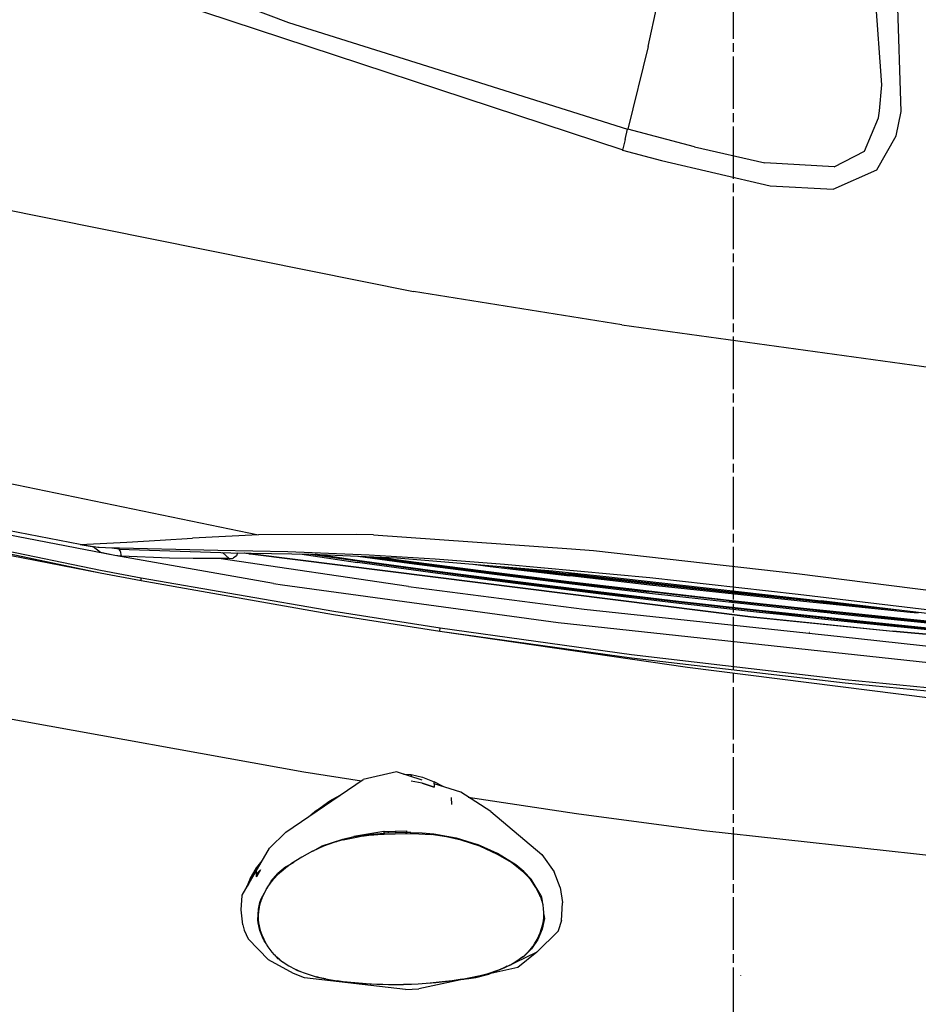
# Model space of a CAD drawing. Units: millimetres. Extents: x 977 to 10232, y -1613 to 1751.
# Drawn here: x 1673 to 2084, y -1148 to -698 of the extents above; entities that cross this region are included whole.
import ezdxf

# ---------------------------------------------------------------- set-up
doc = ezdxf.new("R2010")
doc.units = ezdxf.units.MM
doc.layers.add('TFR-TRI', color=7, linetype='CONTINUOUS', true_color=0xffffff)

msp = doc.modelspace()

# ---------------------------------------------------------------- linework, layer by layer
at = {"layer": 'TFR-TRI', "color": 18, "linetype": 'CONTINUOUS'}
for p, q in [((2067.739502, -727.571045), (2063.915039, -674.722168)), ((2067.739502, -727.571045), (2063.915039, -674.722168)), ((1749.775391, -681.398926), (1796.449707, -699.114746)), ((1749.775391, -681.398926), (1796.449707, -699.114746)), ((2000, -706.5896), (2000, -682.540771)), ((2076.639404, -739.794434), (2074.814941, -682.230713)), ((2076.639404, -739.794434), (2074.814941, -682.230713)), ((1949.067627, -757.447998), (1746.131348, -690.54834)), ((1949.067627, -757.447998), (1746.131348, -690.54834)), ((1960.869873, -710.059814), (1965.033447, -691.19873)), ((1960.869873, -710.059814), (1965.033447, -691.19873)), ((1796.449707, -699.114746), (1878.451172, -724.915527)), ((1796.449707, -699.114746), (1878.451172, -724.915527)), ((1960.869873, -710.059814), (1951.579834, -747.919922)), ((1960.869873, -710.059814), (1951.579834, -747.919922)), ((2000, -712.601807), (2000, -708.59375)), ((2000, -738.654785), (2000, -714.605957)), ((1878.451416, -724.915527), (1951.474854, -747.891602)), ((1878.451416, -724.915527), (1951.474854, -747.891602)), ((2066.778809, -739.533691), (2067.739502, -727.571045)), ((2066.778809, -739.533691), (2067.739502, -727.571045)), ((2000, -744.666992), (2000, -740.658936)), ((2059.874023, -758.00415), (2066.226074, -742.810303)), ((2059.874023, -758.00415), (2066.226074, -742.810303)), ((2066.226074, -742.810303), (2066.778809, -739.533691)), ((2066.226074, -742.810303), (2066.778809, -739.533691)), ((2074.374023, -750.951904), (2076.639404, -739.794434)), ((2074.374023, -750.951904), (2076.639404, -739.794434)), ((2000, -770.720215), (2000, -746.671143)), ((1950.334473, -752.675537), (1951.474854, -747.891602)), ((1950.334473, -752.675537), (1951.474854, -747.891602)), ((1951.474854, -747.891602), (1951.527344, -747.905762)), ((1951.474854, -747.891602), (1951.527344, -747.905762)), ((1951.527344, -747.905762), (1951.579834, -747.919922)), ((1951.527344, -747.905762), (1951.579834, -747.919922)), ((1951.579834, -747.919922), (1951.618408, -747.930176)), ((1951.579834, -747.919922), (1951.618408, -747.930176)), ((1951.618408, -747.930176), (1951.65625, -747.940674)), ((1951.618408, -747.930176), (1951.65625, -747.940674)), ((1982.108398, -756.00415), (1951.65625, -747.940674)), ((1982.108398, -756.00415), (1951.65625, -747.940674)), ((2065.562256, -766.495117), (2074.374023, -750.951904)), ((2065.562256, -766.495117), (2074.374023, -750.951904)), ((1950.334473, -752.675537), (1949.188965, -757.480957)), ((1950.334473, -752.675537), (1949.188965, -757.480957)), ((1982.108398, -756.00415), (2014.326172, -763.293701)), ((1982.108398, -756.00415), (2014.326172, -763.293701)), ((1949.067627, -757.447998), (1949.128174, -757.4646)), ((1949.067627, -757.447998), (1949.128174, -757.4646)), ((1949.128174, -757.4646), (1949.188965, -757.480957)), ((1949.128174, -757.4646), (1949.188965, -757.480957)), ((1949.188965, -757.480957), (1967.010498, -762.27417)), ((1949.188965, -757.480957), (1967.010498, -762.27417)), ((2045.997314, -765.191895), (2059.874023, -758.00415)), ((2045.997314, -765.191895), (2059.874023, -758.00415)), ((1967.010498, -762.27417), (2016.77002, -773.785889)), ((1967.010498, -762.27417), (2016.77002, -773.785889)), ((2045.997314, -765.191895), (2014.326172, -763.293701)), ((2045.997314, -765.191895), (2014.326172, -763.293701)), ((2045.529541, -775.313965), (2065.562256, -766.495117)), ((2045.529541, -775.313965), (2065.562256, -766.495117)), ((1598.486084, -770.865234), (1853.595215, -822.20874)), ((1598.486084, -770.865234), (1853.595215, -822.20874)), ((2000, -776.732422), (2000, -772.724121)), ((2016.77002, -773.785889), (2045.529541, -775.313965)), ((2016.77002, -773.785889), (2045.529541, -775.313965)), ((2000, -802.785156), (2000, -778.736328)), ((2000, -808.797607), (2000, -804.789307)), ((2000, -834.850586), (2000, -810.801758)), ((1948.895264, -837.444336), (1853.595215, -822.20874)), ((1948.895264, -837.444336), (1853.595215, -822.20874)), ((1948.895264, -837.444336), (2099.513428, -858.297119)), ((1948.895264, -837.444336), (2099.513428, -858.297119)), ((2000, -840.862793), (2000, -836.854736)), ((2000, -866.915771), (2000, -842.866943)), ((2000, -872.927979), (2000, -868.919678)), ((1495.4646, -874.21167), (1782.705322, -933.501465)), ((1495.4646, -874.21167), (1782.705322, -933.501465)), ((2000, -898.980957), (2000, -874.932129)), ((2000, -904.993164), (2000, -900.985107)), ((2000, -931.046143), (2000, -906.997314)), ((1701.155518, -937.942627), (1589.288574, -916.237793)), ((1611.955078, -931.725586), (1710.33252, -950.891846)), ((1614.032227, -930.820557), (1710.33252, -950.891846)), ((1614.032227, -930.820557), (1710.33252, -950.891846)), ((1614.083984, -929.771729), (1710.394531, -949.64917)), ((1614.083984, -929.771729), (1710.394531, -949.64917)), ((1717.047607, -943.070312), (1653.127686, -930.607666)), ((1701.155518, -937.942627), (1722.398682, -936.838135)), ((1701.155518, -937.942627), (1722.398682, -936.838135)), ((1722.454834, -936.835205), (1737.775391, -936.039062)), ((1722.454834, -936.835205), (1737.775391, -936.039062)), ((1737.775391, -936.039062), (1752.481201, -935.040283)), ((1737.775391, -936.039062), (1752.481201, -935.040283)), ((1782.705322, -933.501465), (1752.481201, -935.040283)), ((1782.705322, -933.501465), (1752.481201, -935.040283)), ((1827.39624, -933.361816), (1782.705322, -933.501465)), ((1827.39624, -933.361816), (1782.705322, -933.501465)), ((1835.249268, -933.578857), (1827.39624, -933.361816)), ((1835.249268, -933.578857), (1827.39624, -933.361816)), ((1835.249268, -933.578857), (1925.790527, -939.952148)), ((1835.249268, -933.578857), (1925.790527, -939.952148)), ((2000, -937.05835), (2000, -933.050293)), ((1701.155518, -937.942627), (1707.457031, -939.056885)), ((1707.003174, -939.041016), (1703.758545, -938.402832)), ((1707.003174, -939.041016), (1707.062256, -938.987305)), ((1707.003174, -939.041016), (1707.062256, -938.987305)), ((1710.445557, -941.570312), (1707.003174, -939.041016)), ((1710.445557, -941.570312), (1707.003174, -939.041016)), ((1709.283203, -939.355225), (1707.457031, -939.056885)), ((1709.813965, -939.405029), (1709.283203, -939.355225)), ((1712.708008, -939.547363), (1709.813965, -939.405029)), ((1717.047607, -943.070312), (1710.445557, -941.570312)), ((1717.047607, -943.070312), (1710.445557, -941.570312)), ((1764.070068, -940.679688), (1712.708008, -939.547363)), ((1718.896973, -940.141602), (1715.647217, -939.612305)), ((1718.994873, -940.125244), (1715.653809, -939.612305)), ((1718.896973, -940.141602), (1770.117676, -941.748779)), ((1719.464111, -940.805176), (1718.994873, -940.125244)), ((1719.464111, -940.805176), (1718.994873, -940.125244)), ((1719.464111, -940.805176), (1719.83667, -943.291748)), ((1719.464111, -940.805176), (1719.83667, -943.291748)), ((1796.119141, -941.381348), (1764.070068, -940.679688)), ((1833.278564, -942.875732), (1796.119141, -941.381348)), ((1925.790527, -939.952148), (1935.87207, -940.661865)), ((1925.790527, -939.952148), (1935.87207, -940.661865)), ((1935.87207, -940.661865), (2028.985596, -951.202393)), ((1935.87207, -940.661865), (2028.985596, -951.202393)), ((2000, -963.111328), (2000, -939.0625)), ((1789.483887, -955.778076), (1717.047607, -943.070312)), ((1719.83667, -943.291748), (1717.047607, -943.070312)), ((1719.83667, -943.291748), (1717.047607, -943.070312)), ((1742.053955, -944.2771), (1719.83667, -943.291748)), ((1742.053955, -944.2771), (1719.83667, -943.291748)), ((1752.817627, -944.38916), (1742.053955, -944.2771)), ((1752.817627, -944.38916), (1742.053955, -944.2771)), ((1764.5, -944.393555), (1752.817627, -944.38916)), ((1764.5, -944.393555), (1752.817627, -944.38916)), ((1766.876709, -944.381836), (1764.5, -944.393555)), ((1766.876709, -944.381836), (1764.5, -944.393555)), ((1851.322021, -957.193848), (1764.5, -944.393555)), ((1851.322021, -957.193848), (1764.5, -944.393555)), ((1766.29248, -941.662354), (1766.263672, -941.627686)), ((1766.29248, -941.662354), (1766.263672, -941.627686)), ((1766.29248, -941.662354), (1769.263916, -944.366211)), ((1766.29248, -941.662354), (1769.263916, -944.366211)), ((1769.263916, -944.366211), (1766.876709, -944.381836)), ((1769.263916, -944.366211), (1766.876709, -944.381836)), ((1769.263916, -944.366211), (1771.151611, -944.201416)), ((1769.263916, -944.366211), (1771.151611, -944.201416)), ((1770.117676, -941.748779), (1807.303467, -942.399902)), ((1772.616943, -943.090576), (1771.151611, -944.201416)), ((1772.616943, -943.090576), (1771.151611, -944.201416)), ((1773.138672, -941.801514), (1772.616943, -943.090576)), ((1773.138672, -941.801514), (1772.616943, -943.090576)), ((1776.212646, -941.92041), (1775.944092, -941.850586)), ((1776.328369, -941.906738), (1776.123047, -941.85376)), ((1776.328369, -941.906738), (1776.123047, -941.85376)), ((1776.831787, -942.053711), (1776.212646, -941.92041)), ((1776.901367, -942.021973), (1776.328369, -941.906738)), ((1776.901367, -942.021973), (1776.328369, -941.906738)), ((1777.536621, -942.147949), (1776.831787, -942.053711)), ((1777.557617, -942.096436), (1776.901367, -942.021973)), ((1777.557617, -942.096436), (1776.901367, -942.021973)), ((1778.284912, -942.205078), (1777.536621, -942.147949)), ((1778.28125, -942.136719), (1777.557617, -942.096436)), ((1778.28125, -942.136719), (1777.557617, -942.096436)), ((1778.287109, -942.136963), (1778.28125, -942.136719)), ((1778.284912, -942.205078), (1778.28125, -942.136719)), ((1778.284912, -942.205078), (1778.28125, -942.136719)), ((1778.287109, -942.136963), (1778.28125, -942.136719)), ((1778.29248, -942.205566), (1778.284912, -942.205078)), ((1778.287109, -942.136963), (1778.891846, -942.188965)), ((1778.290039, -942.201416), (1778.287109, -942.136963)), ((1778.290039, -942.201416), (1778.287109, -942.136963)), ((1778.287109, -942.136963), (1778.891846, -942.188965)), ((1778.29248, -942.205566), (1778.290039, -942.201416)), ((1778.29248, -942.205566), (1778.290039, -942.201416)), ((1778.29248, -942.205566), (1778.888184, -942.262695)), ((1778.888184, -942.262695), (1778.891846, -942.188965)), ((1778.888184, -942.262695), (1778.891846, -942.188965)), ((2007.762939, -971.094482), (1778.888184, -942.262695)), ((1778.891846, -942.188965), (1779.480469, -941.912598)), ((1778.891846, -942.188965), (1779.480469, -941.912598)), ((1778.891846, -942.188965), (2007.763184, -971.021973)), ((1778.891846, -942.188965), (2007.763184, -971.021973)), ((1801.627686, -942.300537), (1828.017578, -946.150635)), ((1827.803467, -945.627686), (1805.408447, -942.366699)), ((1827.803467, -945.627686), (1805.408447, -942.366699)), ((1807.303467, -942.399902), (1845.976807, -944.096436)), ((1827.823975, -945.243896), (1808.690186, -942.460693)), ((1827.823975, -945.243896), (1808.690186, -942.460693)), ((1864.495605, -950.692139), (1827.803467, -945.627686)), ((1864.495605, -950.692139), (1827.803467, -945.627686)), ((1864.514404, -950.30835), (1827.823975, -945.243896)), ((1864.514404, -950.30835), (1827.823975, -945.243896)), ((1828.128662, -943.313232), (1851.671387, -946.539551)), ((1863.452148, -944.662842), (1833.278564, -942.875732)), ((1833.530273, -943.550293), (1851.368164, -945.994629)), ((1833.530273, -943.550293), (1851.368164, -945.994629)), ((1837.689697, -943.73291), (1851.371826, -945.607666)), ((1837.689697, -943.73291), (1851.371826, -945.607666)), ((1845.976807, -944.096436), (1917.364746, -950.070068)), ((1851.368164, -945.994629), (1887.947754, -950.756104)), ((1851.368164, -945.994629), (1887.947754, -950.756104)), ((1851.371826, -945.607666), (1887.951172, -950.369141)), ((1851.371826, -945.607666), (1887.951172, -950.369141)), ((1895.229248, -947.049316), (1863.452148, -944.662842)), ((1710.394531, -949.64917), (1729.041748, -953.175293)), ((1710.394531, -949.64917), (1729.041748, -953.175293)), ((1864.709473, -951.215332), (1828.017578, -946.150635)), ((1851.671387, -946.539551), (1888.25, -951.301758)), ((1901.251709, -955.108887), (1864.514404, -950.30835)), ((1901.251709, -955.108887), (1864.514404, -950.30835)), ((1880.948486, -947.022705), (1888.656738, -947.989258)), ((1887.951172, -950.369141), (1924.587891, -954.909668)), ((1887.951172, -950.369141), (1924.587891, -954.909668)), ((1888.656738, -947.989258), (1925.121094, -952.346436)), ((1894.241455, -948.13501), (1924.712646, -951.775879)), ((1894.241455, -948.13501), (1924.712646, -951.775879)), ((1961.664307, -953.285889), (1895.229248, -947.049316)), ((1905.090332, -949.042725), (1924.701172, -951.385986)), ((1905.090332, -949.042725), (1924.701172, -951.385986)), ((1917.364746, -950.070068), (1940.214844, -952.512695)), ((1710.33252, -950.891846), (1728.978516, -954.450928)), ((1728.978516, -954.450928), (1729.041748, -953.175293)), ((1728.978516, -954.450928), (1729.041748, -953.175293)), ((1728.978516, -954.450928), (1817.064453, -969.925781)), ((1728.978516, -954.450928), (1817.064453, -969.925781)), ((1729.041748, -953.175293), (1817.130859, -968.516113)), ((1729.041748, -953.175293), (1817.130859, -968.516113)), ((1901.234131, -955.49292), (1864.495605, -950.692139)), ((1901.234131, -955.49292), (1864.495605, -950.692139)), ((1901.44751, -956.016357), (1864.709473, -951.215332)), ((1887.947754, -950.756104), (1924.584473, -955.296387)), ((1887.947754, -950.756104), (1924.584473, -955.296387)), ((1888.25, -951.301758), (1924.885986, -955.842529)), ((1938.030518, -959.666504), (1901.251709, -955.108887)), ((1938.030518, -959.666504), (1901.251709, -955.108887)), ((1924.587891, -954.909668), (1961.276855, -959.248047)), ((1924.587891, -954.909668), (1961.276855, -959.248047)), ((1961.231689, -955.558105), (1924.701172, -951.385986)), ((1961.231689, -955.558105), (1924.701172, -951.385986)), ((1961.242188, -955.947754), (1924.712646, -951.775879)), ((1961.242188, -955.947754), (1924.712646, -951.775879)), ((1961.649658, -956.518799), (1925.121094, -952.346436)), ((1940.214844, -952.512695), (2040.071045, -963.814453)), ((2029.554688, -960.790283), (1961.664307, -953.285889)), ((2028.985596, -951.202393), (2093.861816, -959.419678)), ((2028.985596, -951.202393), (2093.861816, -959.419678)), ((1789.483887, -955.778076), (1793.713135, -956.425293)), ((1789.483887, -955.778076), (1793.713135, -956.425293)), ((1793.713135, -956.425293), (1919.722168, -973.733398)), ((1793.713135, -956.425293), (1919.722168, -973.733398)), ((1851.322021, -957.193848), (1931.693604, -967.537109)), ((1851.322021, -957.193848), (1931.693604, -967.537109)), ((1938.01416, -960.050781), (1901.234131, -955.49292)), ((1938.01416, -960.050781), (1901.234131, -955.49292)), ((1938.227295, -960.574219), (1901.44751, -956.016357)), ((1924.584473, -955.296387), (1961.272949, -959.63501)), ((1924.584473, -955.296387), (1961.272949, -959.63501)), ((1924.885986, -955.842529), (1961.573975, -960.181396)), ((1997.824463, -959.56665), (1961.231689, -955.558105)), ((1997.824463, -959.56665), (1961.231689, -955.558105)), ((1997.833496, -959.956055), (1961.242188, -955.947754)), ((1997.833496, -959.956055), (1961.242188, -955.947754)), ((1961.276855, -959.248047), (1998.0271, -963.404785)), ((1961.276855, -959.248047), (1998.0271, -963.404785)), ((2034.892822, -964.393555), (1961.649658, -956.518799)), ((2034.479736, -963.433105), (1997.824463, -959.56665)), ((2034.479736, -963.433105), (1997.824463, -959.56665)), ((1974.831543, -964.38623), (1938.01416, -960.050781)), ((1974.831543, -964.38623), (1938.01416, -960.050781)), ((1974.846924, -964.001709), (1938.030518, -959.666504)), ((1974.846924, -964.001709), (1938.030518, -959.666504)), ((1975.044189, -964.909912), (1938.227295, -960.574219)), ((1998.022949, -963.791748), (1961.272949, -959.63501)), ((1998.022949, -963.791748), (1961.272949, -959.63501)), ((1961.573975, -960.181396), (2035.11792, -968.330566)), ((2011.698242, -968.135742), (1974.846924, -964.001709)), ((2011.698242, -968.135742), (1974.846924, -964.001709)), ((2034.487061, -963.822266), (1997.833496, -959.956055)), ((2034.487061, -963.822266), (1997.833496, -959.956055)), ((1998.022949, -963.791748), (2034.818359, -967.784424)), ((1998.022949, -963.791748), (2034.818359, -967.784424)), ((1998.0271, -963.404785), (2034.823486, -967.397461)), ((1998.0271, -963.404785), (2034.823486, -967.397461)), ((2184.003418, -979.229248), (2029.554688, -960.790283)), ((2043.651611, -964.379883), (2034.479736, -963.433105)), ((2043.651611, -964.379883), (2034.479736, -963.433105)), ((2043.658203, -964.769287), (2034.487061, -963.822266)), ((2043.658203, -964.769287), (2034.487061, -963.822266)), ((2106.578857, -971.656006), (2040.071045, -963.814453)), ((1817.130859, -968.516113), (1865.743408, -976.09668)), ((1817.130859, -968.516113), (1865.743408, -976.09668)), ((1931.693604, -967.537109), (2048.793213, -980.107666)), ((1931.693604, -967.537109), (2048.793213, -980.107666)), ((2011.68335, -968.52002), (1974.831543, -964.38623)), ((2011.68335, -968.52002), (1974.831543, -964.38623)), ((2011.89624, -969.043701), (1975.044189, -964.909912)), ((2000, -969.123535), (2000, -965.115479)), ((2020.900391, -969.524414), (2011.68335, -968.52002)), ((2020.900391, -969.524414), (2011.68335, -968.52002)), ((2020.915283, -969.139893), (2011.698242, -968.135742)), ((2020.915283, -969.139893), (2011.698242, -968.135742)), ((2034.818359, -967.784424), (2043.739502, -968.729004)), ((2034.818359, -967.784424), (2043.739502, -968.729004)), ((2034.823486, -967.397461), (2044.024414, -968.371582)), ((2034.823486, -967.397461), (2044.024414, -968.371582)), ((2044.063721, -965.340332), (2034.892822, -964.393555)), ((2035.11792, -968.330566), (2044.318604, -969.304688)), ((2052.230957, -965.248047), (2043.651611, -964.379883)), ((2052.230957, -965.248047), (2043.651611, -964.379883)), ((2075.495361, -967.990967), (2043.658203, -964.769287)), ((2075.495361, -967.990967), (2043.658203, -964.769287)), ((2044.024414, -968.371582), (2080.853027, -972.182373)), ((2044.024414, -968.371582), (2080.853027, -972.182373)), ((2080.782959, -969.056396), (2044.063721, -965.340332)), ((1817.064453, -969.925781), (1865.678711, -977.568115)), ((1817.064453, -969.925781), (1865.678711, -977.568115)), ((2000, -995.176514), (2000, -971.127686)), ((2072.891602, -977.769287), (2007.762939, -971.094482)), ((2007.763184, -971.021973), (2072.891357, -977.696777)), ((2007.763184, -971.021973), (2072.891357, -977.696777)), ((2021.113037, -970.048096), (2011.89624, -969.043701)), ((2038.658447, -971.40625), (2020.900391, -969.524414)), ((2038.658447, -971.40625), (2020.900391, -969.524414)), ((2057.801025, -973.048828), (2020.915283, -969.139893)), ((2057.801025, -973.048828), (2020.915283, -969.139893)), ((2041.700195, -972.229736), (2021.113037, -970.048096)), ((2057.786621, -973.43335), (2038.658691, -971.40625)), ((2057.786621, -973.43335), (2038.658691, -971.40625)), ((2057.998779, -973.957031), (2041.700439, -972.229736)), ((2043.739502, -968.729004), (2044.019531, -968.758545)), ((2043.739502, -968.729004), (2044.019531, -968.758545)), ((2044.019531, -968.758545), (2080.846924, -972.569336)), ((2044.019531, -968.758545), (2080.846924, -972.569336)), ((2044.318604, -969.304688), (2044.802246, -969.35498)), ((2044.802246, -969.35498), (2081.145508, -973.115479)), ((2094.71167, -976.796875), (2057.801025, -973.048828)), ((2094.71167, -976.796875), (2057.801025, -973.048828)), ((2084.489502, -969.41626), (2080.782959, -969.056396)), ((2080.846924, -972.569336), (2154.60376, -979.82373)), ((2080.846924, -972.569336), (2154.60376, -979.82373)), ((2080.853027, -972.182373), (2154.612061, -979.437012)), ((2080.853027, -972.182373), (2154.612061, -979.437012)), ((2081.145508, -973.115479), (2154.901367, -980.369385)), ((1865.678711, -977.568115), (1865.743408, -976.09668)), ((1865.678711, -977.568115), (1865.743408, -976.09668)), ((1865.678711, -977.568115), (1953.265381, -989.820557)), ((1865.678711, -977.568115), (1953.265381, -989.820557)), ((1865.678711, -977.568115), (1978.957275, -994.0896)), ((1865.678711, -977.568115), (1978.957275, -994.0896)), ((1865.743408, -976.09668), (1953.319824, -988.268799)), ((1865.743408, -976.09668), (1953.319824, -988.268799)), ((1919.722168, -973.733398), (2109.275879, -994.070557)), ((1919.722168, -973.733398), (2109.275879, -994.070557)), ((2094.697998, -977.181396), (2057.786621, -973.43335)), ((2094.697998, -977.181396), (2057.786621, -973.43335)), ((2094.909912, -977.705078), (2057.998779, -973.957031)), ((2034.817627, -978.250488), (2034.77832, -978.176025)), ((2048.793213, -980.107666), (2099.614014, -985.563477)), ((2048.793213, -980.107666), (2099.614014, -985.563477)), ((2142.853027, -984.027588), (2072.891357, -977.696777)), ((2142.853027, -984.027588), (2072.891357, -977.696777)), ((2142.883301, -984.079102), (2072.891602, -977.769287)), ((1953.265381, -989.820557), (2051.005859, -1001.326172)), ((1953.265381, -989.820557), (2051.005859, -1001.326172)), ((1953.319824, -988.268799), (2051.039062, -999.739014)), ((1953.319824, -988.268799), (2051.039062, -999.739014)), ((1978.957275, -994.0896), (2089.940186, -1008.095459)), ((1978.957275, -994.0896), (2089.940186, -1008.095459)), ((2000, -1001.188965), (2000, -997.180664)), ((2051.039062, -999.739014), (2149.018799, -1009.175049)), ((2051.039062, -999.739014), (2149.018799, -1009.175049)), ((2000, -1027.241943), (2000, -1003.193115)), ((2051.005859, -1001.326172), (2149.018799, -1010.717041)), ((2051.005859, -1001.326172), (2149.018799, -1010.717041)), ((1651.983398, -1014.632568), (1803.375, -1042.024414)), ((1651.983398, -1014.632568), (1803.375, -1042.024414)), ((2000, -1033.25415), (2000, -1029.24585)), ((2000, -1059.307129), (2000, -1035.258057)), ((1803.375, -1042.024414), (1829.785156, -1046.05542)), ((1803.375, -1042.024414), (1829.785156, -1046.05542)), ((1845.827881, -1042.024414), (1830.628418, -1045.482178)), ((1857.599121, -1045.75), (1845.827881, -1042.024414)), ((1848.962646, -1043.016602), (1852.510986, -1043.234375)), ((1852.50293, -1044.136963), (1852.510986, -1043.234375)), ((1852.510986, -1043.234375), (1852.50293, -1044.136963)), ((1852.510986, -1043.234375), (1857.665771, -1044.46582)), ((1857.665771, -1044.46582), (1863.123047, -1046.567627)), ((1795.156006, -1069.590088), (1830.628418, -1045.482178)), ((1857.526855, -1047.143066), (1852.478516, -1046.196289)), ((1857.526855, -1047.143066), (1852.478516, -1046.196289)), ((1857.526855, -1047.143066), (1863.062744, -1049.031006)), ((1863.062744, -1049.031006), (1857.526855, -1047.143066)), ((1863.081543, -1047.718994), (1863.062744, -1049.031006)), ((1863.081543, -1047.718994), (1863.062744, -1049.031006)), ((1863.089844, -1047.487305), (1863.123047, -1046.567627)), ((1863.089844, -1047.487305), (1863.123047, -1046.567627)), ((1875.174561, -1051.312012), (1863.089844, -1047.487305)), ((1867.117676, -1048.762207), (1863.123047, -1046.567627)), ((1815.369629, -1055.322754), (1820.097168, -1052.639404)), ((1871.056152, -1056.935059), (1871.033447, -1053.775146)), ((1871.056152, -1056.935059), (1871.033447, -1053.775146)), ((1889.023926, -1060.109375), (1875.174561, -1051.312012)), ((1878.637451, -1053.511719), (1928.177246, -1061.073242)), ((1878.637451, -1053.511719), (1928.177246, -1061.073242)), ((1809.249756, -1059.680908), (1815.369629, -1055.322754)), ((1809.249756, -1059.680908), (1806.680664, -1061.757568)), ((1809.249756, -1059.680908), (1809.224365, -1060.029053)), ((1809.224365, -1060.029053), (1809.249756, -1059.680908)), ((1889.023926, -1060.109375), (1912.261719, -1079.868896)), ((1928.177246, -1061.073242), (1986.443115, -1068.819824)), ((1928.177246, -1061.073242), (1986.443115, -1068.819824)), ((2000, -1065.319336), (2000, -1061.311035)), ((2000, -1091.372314), (2000, -1067.323486)), ((1787.704346, -1076.857178), (1795.156006, -1069.590088)), ((1821.340332, -1072.752197), (1826.30249, -1071.638428)), ((1823.70166, -1072.607178), (1825.968018, -1072.128418)), ((1825.968018, -1072.128418), (1828.263672, -1071.706055)), ((1840.021729, -1069.24292), (1826.30249, -1071.638428)), ((1826.30249, -1071.638428), (1831.418945, -1070.80542)), ((1826.30249, -1071.638428), (1831.418945, -1070.80542)), ((1828.263672, -1071.706055), (1829.669678, -1071.478516)), ((1829.669678, -1071.478516), (1831.085205, -1071.274414)), ((1831.085205, -1071.274414), (1833.224609, -1071.012207)), ((1831.418945, -1070.80542), (1840.01123, -1070.079102)), ((1831.418945, -1070.80542), (1840.01123, -1070.079102)), ((1831.520508, -1071.220947), (1831.418945, -1070.80542)), ((1831.520508, -1071.220947), (1831.418945, -1070.80542)), ((1833.224609, -1071.012207), (1835.379395, -1070.803223)), ((1835.379395, -1070.803223), (1837.269775, -1070.661377)), ((1837.269775, -1070.661377), (1839.165771, -1070.549805)), ((1839.165771, -1070.549805), (1839.685303, -1070.522949)), ((1839.685303, -1070.522949), (1840.047119, -1070.505371)), ((1840.021729, -1069.24292), (1840.01123, -1070.079102)), ((1840.021729, -1069.24292), (1840.01123, -1070.079102)), ((1840.01123, -1070.079102), (1840.047119, -1070.505371)), ((1840.01123, -1070.079102), (1840.047119, -1070.505371)), ((1840.021729, -1069.24292), (1850.402832, -1068.979004)), ((1840.026367, -1069.371582), (1840.13623, -1069.361084)), ((1840.067383, -1070.504395), (1840.205078, -1070.497559)), ((1840.086914, -1070.042725), (1840.192871, -1070.036133)), ((1840.135742, -1069.355713), (1840.090332, -1069.360107)), ((1840.135742, -1069.355713), (1840.090332, -1069.360107)), ((1840.213379, -1070.28125), (1840.125977, -1069.240234)), ((1840.213379, -1070.28125), (1840.125977, -1069.240234)), ((1840.169434, -1070.499268), (1840.213379, -1070.28125)), ((1840.31958, -1069.860352), (1840.205078, -1070.497559)), ((1840.205078, -1070.497559), (1850.187012, -1070.243652)), ((1840.205078, -1070.497559), (1850.187012, -1070.243652)), ((1840.213379, -1070.28125), (1840.244385, -1070.279785)), ((1840.31958, -1069.860352), (1850.302002, -1069.606445)), ((1842.002197, -1069.479492), (1841.972168, -1069.193115)), ((1842.002197, -1069.479492), (1841.972168, -1069.193115)), ((1842.002197, -1069.479492), (1842.037842, -1069.816895)), ((1842.002197, -1069.479492), (1842.037842, -1069.816895)), ((1845.306885, -1069.108398), (1845.329102, -1069.368408)), ((1845.306885, -1069.108398), (1845.329102, -1069.368408)), ((1845.329102, -1069.368408), (1845.361084, -1069.732178)), ((1845.329102, -1069.368408), (1845.361084, -1069.732178)), ((1850.187012, -1070.243652), (1850.302002, -1069.606445)), ((1850.187012, -1070.243652), (1850.302002, -1069.606445)), ((1850.187012, -1070.243652), (1855.969971, -1070.325195)), ((1850.409668, -1070.021484), (1850.226807, -1070.023682)), ((1850.302002, -1069.606445), (1850.355957, -1070.246094)), ((1850.402832, -1068.979004), (1850.392334, -1069.816406)), ((1851.407715, -1069.817627), (1850.392334, -1069.816406)), ((1851.407715, -1069.817627), (1850.392334, -1069.816406)), ((1850.428467, -1070.24707), (1850.392334, -1069.816406)), ((1852.42627, -1069.824707), (1851.407715, -1069.817627)), ((1852.42627, -1069.824707), (1851.407715, -1069.817627)), ((1852.42627, -1069.824707), (1857.634521, -1069.974121)), ((1852.437256, -1070.252197), (1852.42627, -1069.824707)), ((1852.437256, -1070.252197), (1852.42627, -1069.824707)), ((1852.42627, -1069.824707), (1857.634521, -1069.974121)), ((1852.437988, -1070.275391), (1852.437256, -1070.252197)), ((1852.437988, -1070.275391), (1852.437256, -1070.252197)), ((1855.969971, -1070.325195), (1861.727051, -1070.72168)), ((1857.634521, -1069.974121), (1862.901367, -1070.419434)), ((1857.634521, -1069.974121), (1862.901367, -1070.419434)), ((1868.658203, -1071.697021), (1861.727051, -1070.72168)), ((1862.836182, -1070.870361), (1862.835205, -1070.877686)), ((1862.836182, -1070.870361), (1862.835205, -1070.877686)), ((1862.836182, -1070.870361), (1862.901367, -1070.419434)), ((1862.836182, -1070.870361), (1862.901367, -1070.419434)), ((1862.901367, -1070.419434), (1873.168701, -1072.222412)), ((1862.901367, -1070.419434), (1873.168701, -1072.222412)), ((1875.396973, -1073.200928), (1868.658203, -1071.697021)), ((1873.168701, -1072.222412), (1873.020752, -1072.670654)), ((1873.168701, -1072.222412), (1873.020752, -1072.670654)), ((1873.168701, -1072.222412), (1882.903076, -1075.202393)), ((1873.168701, -1072.222412), (1882.903076, -1075.202393)), ((1986.443115, -1068.819824), (2137.094971, -1085.368652)), ((1986.443115, -1068.819824), (2137.094971, -1085.368652)), ((1812.466797, -1076.042969), (1807.488037, -1078.262451)), ((1807.551514, -1078.234131), (1810.995605, -1076.234375)), ((1807.551514, -1078.234131), (1810.995605, -1076.234375)), ((1810.995605, -1076.234375), (1811.869385, -1075.871582)), ((1810.995605, -1076.234375), (1811.869385, -1075.871582)), ((1810.995605, -1076.234375), (1811.221191, -1076.598145)), ((1810.995605, -1076.234375), (1811.221191, -1076.598145)), ((1811.869385, -1075.871582), (1821.340332, -1072.752197)), ((1811.869385, -1075.871582), (1812.076904, -1076.216553)), ((1811.869385, -1075.871582), (1812.076904, -1076.216553)), ((1817.687256, -1074.21167), (1812.466797, -1076.042969)), ((1818.41626, -1073.991699), (1817.687256, -1074.21167)), ((1819.148926, -1073.775146), (1818.41626, -1073.991699)), ((1821.408691, -1073.157227), (1819.148926, -1073.775146)), ((1821.503174, -1073.134521), (1821.340332, -1072.752197)), ((1821.503174, -1073.134521), (1821.340332, -1072.752197)), ((1821.408691, -1073.157227), (1823.70166, -1072.607178)), ((1883.97876, -1076.045166), (1875.396973, -1073.200928)), ((1891.993164, -1079.325439), (1882.903076, -1075.202393)), ((1891.993164, -1079.325439), (1882.903076, -1075.202393)), ((1892.038086, -1079.789307), (1883.97876, -1076.045166)), ((1775.216797, -1098.435303), (1787.704346, -1076.857178)), ((1802.467041, -1080.968262), (1797.760986, -1083.981201)), ((1807.423096, -1078.294434), (1802.467041, -1080.968262)), ((1807.455811, -1078.27832), (1807.423096, -1078.294434)), ((1807.488037, -1078.262451), (1807.455811, -1078.27832)), ((1891.993164, -1079.325439), (1891.760742, -1079.6604)), ((1891.993164, -1079.325439), (1891.760742, -1079.6604)), ((1900.397949, -1084.491211), (1891.993164, -1079.325439)), ((1900.397949, -1084.491211), (1891.993164, -1079.325439)), ((1898.344727, -1083.521729), (1892.038086, -1079.789307)), ((1912.261719, -1079.868896), (1917.994629, -1087.795898)), ((1784.251221, -1082.652832), (1781.791748, -1085.802002)), ((1784.251221, -1082.652832), (1784.4375, -1082.429932)), ((1784.4375, -1082.429932), (1784.551758, -1082.304932)), ((1795.175293, -1085.420654), (1791.609131, -1088.486328)), ((1795.175293, -1085.420654), (1791.609131, -1088.486328)), ((1795.175293, -1085.420654), (1798.800293, -1083.315918)), ((1795.175293, -1085.420654), (1798.800293, -1083.315918)), ((1795.175293, -1085.420654), (1795.429199, -1085.682617)), ((1795.175293, -1085.420654), (1795.429199, -1085.682617)), ((1795.275635, -1085.80127), (1795.498291, -1085.629639)), ((1795.498291, -1085.629639), (1795.721924, -1085.458984)), ((1795.721924, -1085.458984), (1796.48584, -1084.891602)), ((1797.26001, -1084.335205), (1796.48584, -1084.891602)), ((1797.336914, -1084.280762), (1797.26001, -1084.335205)), ((1797.413574, -1084.226318), (1797.336914, -1084.280762)), ((1797.526855, -1084.14624), (1797.413574, -1084.226318)), ((1797.640137, -1084.066162), (1797.526855, -1084.14624)), ((1797.700439, -1084.023682), (1797.640137, -1084.066162)), ((1797.760986, -1083.981201), (1797.700439, -1084.023682)), ((1904.010254, -1088.005127), (1898.344727, -1083.521729)), ((1900.397949, -1084.491211), (1900.046631, -1084.868652)), ((1900.397949, -1084.491211), (1900.046631, -1084.868652)), ((1904.123047, -1087.587891), (1900.397949, -1084.491211)), ((1904.123047, -1087.587891), (1900.397949, -1084.491211)), ((1778.818115, -1090.818359), (1781.791748, -1085.802002)), ((1781.74292, -1090.010498), (1783.63208, -1086.79248)), ((1783.63208, -1086.79248), (1781.74292, -1090.010498)), ((1781.74292, -1090.010498), (1781.745117, -1089.343262)), ((1781.745117, -1089.343262), (1781.74292, -1090.010498)), ((1781.751709, -1088.691406), (1781.745117, -1089.343262)), ((1781.745117, -1089.343262), (1781.751709, -1088.691406)), ((1781.751709, -1088.691406), (1781.763672, -1087.174805)), ((1781.751709, -1088.691406), (1781.763672, -1087.174805)), ((1781.751709, -1088.691406), (1782.678955, -1087.731201)), ((1781.751709, -1088.691406), (1782.678955, -1087.731201)), ((1781.764648, -1087.120605), (1781.791748, -1085.802002)), ((1781.764648, -1087.120605), (1781.791748, -1085.802002)), ((1782.678955, -1087.731201), (1783.63208, -1086.79248)), ((1782.678955, -1087.731201), (1783.63208, -1086.79248)), ((1788.425049, -1091.998291), (1791.609131, -1088.486328)), ((1788.425049, -1091.998291), (1791.609131, -1088.486328)), ((1790.323486, -1090.308105), (1790.573975, -1090.038574)), ((1790.573975, -1090.038574), (1790.828369, -1089.771729)), ((1790.828369, -1089.771729), (1792.973145, -1087.716797)), ((1792.973145, -1087.716797), (1795.275635, -1085.80127)), ((1905.671387, -1089.684082), (1904.010254, -1088.005127)), ((1907.409668, -1091.116943), (1904.123047, -1087.587891)), ((1907.409668, -1091.116943), (1904.123047, -1087.587891)), ((1907.207275, -1091.462158), (1905.671387, -1089.684082)), ((1920.71582, -1094.849121), (1917.994629, -1087.795898)), ((1777.376953, -1094.702148), (1777.421143, -1094.504395)), ((1778.818115, -1090.818359), (1777.421143, -1094.504395)), ((1777.421143, -1094.504395), (1778.073486, -1093.498779)), ((1778.073486, -1093.498779), (1777.421143, -1094.504395)), ((1786.271973, -1095.77832), (1787.26123, -1094.192871)), ((1786.653809, -1095.166748), (1788.425049, -1091.998291)), ((1786.653809, -1095.166748), (1788.425049, -1091.998291)), ((1787.26123, -1094.192871), (1787.870117, -1093.317627)), ((1787.870117, -1093.317627), (1788.508789, -1092.462891)), ((1788.719238, -1092.19458), (1788.425049, -1091.998291)), ((1788.719238, -1092.19458), (1788.425049, -1091.998291)), ((1788.508789, -1092.462891), (1788.552002, -1092.407471)), ((1788.552002, -1092.407471), (1788.594971, -1092.352051)), ((1788.594971, -1092.352051), (1788.633301, -1092.303223)), ((1788.633301, -1092.303223), (1788.671387, -1092.254395)), ((1788.671387, -1092.254395), (1788.905029, -1091.960693)), ((1788.905029, -1091.960693), (1789.141602, -1091.669434)), ((1789.141602, -1091.669434), (1789.722656, -1090.981445)), ((1789.722656, -1090.981445), (1790.323486, -1090.308105)), ((1907.089355, -1091.325684), (1907.409668, -1091.116943)), ((1907.089355, -1091.325684), (1907.409668, -1091.116943)), ((1909.575439, -1094.854492), (1907.207275, -1091.462158)), ((1911.785156, -1098.417725), (1907.409668, -1091.116943)), ((1911.785156, -1098.417725), (1907.409668, -1091.116943)), ((2000, -1097.384521), (2000, -1093.376221)), ((1774.806396, -1105.127686), (1775.191406, -1098.584473)), ((1775.191406, -1098.584473), (1775.216797, -1098.435303)), ((1783.864258, -1100.156494), (1785.44165, -1097.334717)), ((1783.864258, -1100.156494), (1785.44165, -1097.334717)), ((1784.38501, -1099.69751), (1784.87085, -1098.546631)), ((1784.87085, -1098.546631), (1785.387939, -1097.435303)), ((1785.387939, -1097.435303), (1786.271973, -1095.77832)), ((1911.448975, -1098.543457), (1909.575439, -1094.854492)), ((1911.443359, -1098.532227), (1911.785156, -1098.417725)), ((1911.443359, -1098.532227), (1911.785156, -1098.417725)), ((1911.633057, -1099.012695), (1911.448975, -1098.543457)), ((1911.923584, -1099.753906), (1911.633301, -1099.013428)), ((1911.785156, -1098.417725), (1912.170654, -1099.411865)), ((1911.785156, -1098.417725), (1912.170654, -1099.411865)), ((1920.71582, -1094.849121), (1921.699707, -1101.776123)), ((1782.663086, -1104.798096), (1783.358887, -1101.709961)), ((1782.663086, -1104.798096), (1783.358887, -1101.709961)), ((1783.121582, -1103.994873), (1783.368164, -1102.898682)), ((1783.358887, -1101.709961), (1783.864258, -1100.156494)), ((1783.358887, -1101.709961), (1783.864258, -1100.156494)), ((1783.358887, -1101.709961), (1783.667236, -1101.794678)), ((1783.358887, -1101.709961), (1783.667236, -1101.794678)), ((1783.368164, -1102.898682), (1783.659668, -1101.81958)), ((1783.659668, -1101.81958), (1783.874756, -1101.121826)), ((1784.172607, -1100.259521), (1783.864258, -1100.156494)), ((1784.172607, -1100.259521), (1783.864258, -1100.156494)), ((1783.874756, -1101.121826), (1784.109375, -1100.433105)), ((1784.109375, -1100.433105), (1784.16748, -1100.272705)), ((1784.16748, -1100.272705), (1784.226562, -1100.112793)), ((1784.226562, -1100.112793), (1784.299561, -1099.921875)), ((1784.299561, -1099.921875), (1784.38501, -1099.69751)), ((1911.829346, -1099.513184), (1912.170654, -1099.411865)), ((1911.829346, -1099.513184), (1912.170654, -1099.411865)), ((1912.341797, -1100.990234), (1911.923584, -1099.753906)), ((1912.170654, -1099.411865), (1912.42041, -1101.25415)), ((1912.170654, -1099.411865), (1912.42041, -1101.25415)), ((1912.377197, -1101.105957), (1912.341797, -1100.990234)), ((1912.412109, -1101.222168), (1912.377197, -1101.105957)), ((1912.842529, -1102.919922), (1912.412109, -1101.222168)), ((1913.127441, -1104.656494), (1912.842529, -1102.919922)), ((1921.283936, -1110.043945), (1921.709473, -1101.967773)), ((1921.699707, -1101.776123), (1921.709473, -1101.967773)), ((2000, -1123.4375), (2000, -1099.388428)), ((1775.513428, -1112.053711), (1774.806396, -1105.127686)), ((1782.435303, -1109.697021), (1782.663086, -1104.798096)), ((1782.435303, -1109.697021), (1782.663086, -1104.798096)), ((1782.663086, -1104.798096), (1782.983154, -1104.849854)), ((1782.663086, -1104.798096), (1782.983154, -1104.849854)), ((1782.675049, -1108.249268), (1782.684082, -1107.687012)), ((1782.681641, -1108.813965), (1782.675049, -1108.249268)), ((1782.684082, -1107.687012), (1782.825439, -1105.82373)), ((1782.825439, -1105.82373), (1783.121582, -1103.994873)), ((1913.25708, -1106.395996), (1913.127441, -1104.656494)), ((1913.219238, -1108.405029), (1913.235107, -1108.150635)), ((1913.235107, -1108.150635), (1913.25708, -1106.395996)), ((1913.245361, -1107.342529), (1913.479492, -1109.07251)), ((1913.245361, -1107.342529), (1913.479492, -1109.07251)), ((1775.513428, -1112.053711), (1776.199463, -1114.456543)), ((1782.435303, -1109.697021), (1782.725342, -1109.683838)), ((1782.435303, -1109.697021), (1782.725342, -1109.683838)), ((1782.578125, -1111.061523), (1782.435303, -1109.697021)), ((1782.578125, -1111.061523), (1782.435303, -1109.697021)), ((1783.358154, -1114.589355), (1782.578125, -1111.061523)), ((1783.358154, -1114.589355), (1782.578125, -1111.061523)), ((1782.705322, -1109.396484), (1782.681641, -1108.813965)), ((1782.74585, -1109.980469), (1782.705322, -1109.396484)), ((1782.80249, -1110.561279), (1782.74585, -1109.980469)), ((1782.874268, -1111.141357), (1782.80249, -1110.561279)), ((1782.876709, -1111.159424), (1782.874268, -1111.141357)), ((1782.879395, -1111.17749), (1782.876709, -1111.159424)), ((1782.918213, -1111.447266), (1782.879395, -1111.17749)), ((1782.959961, -1111.716309), (1782.918213, -1111.447266)), ((1783.251221, -1113.175781), (1782.959961, -1111.716309)), ((1912.203613, -1113.743652), (1912.733643, -1111.747559)), ((1913.479492, -1109.07251), (1912.438965, -1113.979004)), ((1913.479492, -1109.07251), (1912.438965, -1113.979004)), ((1912.733643, -1111.747559), (1913.020996, -1110.208496)), ((1913.020996, -1110.208496), (1913.200684, -1108.65918)), ((1913.479492, -1109.07251), (1913.156982, -1109.037598)), ((1913.479492, -1109.07251), (1913.156982, -1109.037598)), ((1913.200684, -1108.65918), (1913.219238, -1108.405029)), ((1921.283936, -1110.043945), (1919.742432, -1114.796631)), ((1776.199463, -1114.456543), (1778.010254, -1118.474609)), ((1783.643555, -1114.621826), (1783.251221, -1113.175781)), ((1783.364258, -1114.610107), (1783.358154, -1114.589355)), ((1783.364258, -1114.610107), (1783.358154, -1114.589355)), ((1783.62207, -1114.543213), (1783.364258, -1114.610107)), ((1783.62207, -1114.543213), (1783.364258, -1114.610107)), ((1784.835693, -1118.397705), (1783.364258, -1114.610107)), ((1784.835693, -1118.397705), (1783.364258, -1114.610107)), ((1783.661865, -1114.681396), (1783.643555, -1114.621826)), ((1783.68042, -1114.740723), (1783.661865, -1114.681396)), ((1784.376221, -1116.708984), (1783.68042, -1114.740723)), ((1785.2229, -1118.635254), (1784.376221, -1116.708984)), ((1910.000244, -1124.509521), (1919.726074, -1114.833496)), ((1912.438965, -1113.979004), (1910.458984, -1118.668945)), ((1912.438965, -1113.979004), (1910.458984, -1118.668945)), ((1910.533691, -1117.925781), (1910.923584, -1117.101074)), ((1910.923584, -1117.101074), (1911.286865, -1116.266357)), ((1911.286865, -1116.266357), (1911.4021, -1115.985107)), ((1911.4021, -1115.985107), (1911.514648, -1115.703369)), ((1911.514648, -1115.703369), (1912.203613, -1113.743652)), ((1912.151611, -1113.891357), (1912.438965, -1113.979004)), ((1912.151611, -1113.891357), (1912.438965, -1113.979004)), ((1919.742432, -1114.796631), (1919.726074, -1114.833496)), ((1787.248047, -1128.071289), (1778.010254, -1118.474609)), ((1785.301025, -1119.340576), (1784.835693, -1118.397705)), ((1785.301025, -1119.340576), (1784.835693, -1118.397705)), ((1785.781006, -1119.732422), (1785.2229, -1118.635254)), ((1785.528564, -1119.236572), (1785.301025, -1119.340576)), ((1785.528564, -1119.236572), (1785.301025, -1119.340576)), ((1786.242432, -1120.553223), (1785.301025, -1119.340576)), ((1786.242432, -1120.553223), (1785.301025, -1119.340576)), ((1786.386475, -1120.809082), (1785.781006, -1119.732422)), ((1787.14917, -1122.030029), (1786.386475, -1120.809082)), ((1907.280762, -1122.970947), (1908.256104, -1121.711914)), ((1910.458984, -1118.668945), (1907.622559, -1122.925537)), ((1910.458984, -1118.668945), (1907.622559, -1122.925537)), ((1908.256104, -1121.711914), (1909.146973, -1120.398926)), ((1909.146973, -1120.398926), (1909.672119, -1119.534424)), ((1909.672119, -1119.534424), (1910.161865, -1118.652344)), ((1910.161865, -1118.652344), (1910.350586, -1118.290283)), ((1910.458984, -1118.668945), (1910.216553, -1118.547363)), ((1910.458984, -1118.668945), (1910.216553, -1118.547363)), ((1910.350586, -1118.290283), (1910.533691, -1117.925781)), ((1787.97583, -1123.214844), (1787.14917, -1122.030029)), ((1788.963867, -1124.478027), (1787.97583, -1123.214844)), ((1790.028076, -1125.684814), (1788.963867, -1124.478027)), ((1790.147217, -1125.811279), (1790.028076, -1125.684814)), ((1790.266846, -1125.937012), (1790.147217, -1125.811279)), ((1790.680908, -1126.358643), (1790.266846, -1125.937012)), ((1910.000244, -1124.509521), (1894.849365, -1131.849854)), ((1910.000244, -1124.509521), (1901.246338, -1131.570312)), ((1903.655518, -1126.556152), (1903.989014, -1126.280518)), ((1907.622559, -1122.925537), (1903.925781, -1126.589844)), ((1907.622559, -1122.925537), (1903.925781, -1126.589844)), ((1903.989014, -1126.280518), (1904.317871, -1126)), ((1904.317871, -1126), (1905.709473, -1124.701416)), ((1905.709473, -1124.701416), (1906.996338, -1123.308838)), ((1906.996338, -1123.308838), (1907.13916, -1123.140381)), ((1907.13916, -1123.140381), (1907.280762, -1122.970947)), ((1907.429688, -1122.77832), (1907.622559, -1122.925537)), ((1907.429688, -1122.77832), (1907.622559, -1122.925537)), ((2000, -1129.449707), (2000, -1125.44165)), ((1798.663818, -1134.30127), (1787.248047, -1128.071289)), ((1791.104004, -1126.77124), (1790.680908, -1126.358643)), ((1791.66626, -1127.539062), (1790.965332, -1126.635986)), ((1791.66626, -1127.539062), (1790.965332, -1126.635986)), ((1792.322021, -1127.856689), (1791.104004, -1126.77124)), ((1791.802979, -1127.394287), (1791.66626, -1127.539062)), ((1791.802979, -1127.394287), (1791.66626, -1127.539062)), ((1792.758789, -1128.199707), (1791.66626, -1127.539062)), ((1792.758789, -1128.199707), (1791.66626, -1127.539062)), ((1792.322021, -1127.856689), (1793.609863, -1128.867676)), ((1793.609863, -1128.867676), (1793.789062, -1128.999023)), ((1793.789062, -1128.999023), (1793.969238, -1129.128906)), ((1793.969238, -1129.128906), (1796.608154, -1130.825195)), ((1892.586426, -1132.624512), (1897.195312, -1130.608154)), ((1897.195312, -1130.608154), (1897.320068, -1130.545898)), ((1897.44458, -1130.483398), (1897.320068, -1130.545898)), ((1897.44458, -1130.483398), (1897.625732, -1130.391846)), ((1897.625732, -1130.391846), (1897.806641, -1130.299316)), ((1897.806641, -1130.299316), (1897.863281, -1130.270264)), ((1897.863281, -1130.270264), (1897.919434, -1130.241211)), ((1897.919434, -1130.241211), (1900.889893, -1128.543457)), ((1900.889893, -1128.543457), (1903.655518, -1126.556152)), ((1903.925781, -1126.589844), (1902.287354, -1127.539307)), ((1903.925781, -1126.589844), (1902.287354, -1127.539307)), ((1903.925781, -1126.589844), (1903.794922, -1126.441162)), ((1903.925781, -1126.589844), (1903.794922, -1126.441162)), ((1796.608154, -1130.825195), (1799.398926, -1132.275146)), ((1803.757812, -1136.199463), (1798.663818, -1134.30127)), ((1799.398926, -1132.275146), (1799.659912, -1132.39624)), ((1799.659912, -1132.39624), (1799.921875, -1132.515625)), ((1799.964844, -1132.556885), (1799.820312, -1132.469482)), ((1799.964844, -1132.556885), (1799.820312, -1132.469482)), ((1799.921875, -1132.515625), (1800.213379, -1132.645996)), ((1800.708252, -1133.006348), (1799.968262, -1132.558838)), ((1800.708252, -1133.006348), (1799.968262, -1132.558838)), ((1800.213379, -1132.645996), (1800.505615, -1132.77417)), ((1800.505615, -1132.77417), (1800.590332, -1132.810791)), ((1800.590332, -1132.810791), (1800.675049, -1132.847168)), ((1800.675049, -1132.847168), (1800.732666, -1132.872314)), ((1800.743896, -1132.92749), (1800.708252, -1133.006348)), ((1800.743896, -1132.92749), (1800.708252, -1133.006348)), ((1802.548584, -1133.60376), (1800.708252, -1133.006348)), ((1802.548584, -1133.60376), (1800.708252, -1133.006348)), ((1800.732666, -1132.872314), (1800.790527, -1132.896973)), ((1800.762695, -1132.88501), (1800.743896, -1132.92749)), ((1800.762695, -1132.88501), (1800.743896, -1132.92749)), ((1800.790527, -1132.896973), (1803.058105, -1133.80835)), ((1803.058105, -1133.80835), (1805.361816, -1134.625)), ((1805.361816, -1134.625), (1807.186279, -1135.197998)), ((1807.186279, -1135.197998), (1809.026367, -1135.718994)), ((1884.885254, -1135.189697), (1877.439453, -1136.766602)), ((1881.616455, -1135.83667), (1884.730225, -1135.105469)), ((1882.098877, -1136.035645), (1888.061035, -1134.579834)), ((1884.730225, -1135.105469), (1887.80957, -1134.25293)), ((1884.884277, -1135.062744), (1884.918213, -1135.181152)), ((1884.884277, -1135.062744), (1884.918213, -1135.181152)), ((1901.246338, -1131.570312), (1884.885254, -1135.189697)), ((1884.918213, -1135.181152), (1884.885254, -1135.189697)), ((1884.918213, -1135.181152), (1884.885254, -1135.189697)), ((1887.837158, -1134.372803), (1884.918213, -1135.181152)), ((1887.837158, -1134.372803), (1884.918213, -1135.181152)), ((1887.80957, -1134.25293), (1892.586426, -1132.624512)), ((1894.849365, -1131.849854), (1887.837158, -1134.372803)), ((1894.849365, -1131.849854), (1887.837158, -1134.372803)), ((1887.997314, -1134.500977), (1888.021973, -1134.537354)), ((1887.997314, -1134.500977), (1888.021973, -1134.537354)), ((1888.021973, -1134.537354), (1888.330811, -1134.42749)), ((1888.021973, -1134.537354), (1888.061035, -1134.579834)), ((1888.021973, -1134.537354), (1888.061035, -1134.579834)), ((1888.635254, -1134.360107), (1888.061035, -1134.579834)), ((1894.849365, -1131.849854), (1891.071533, -1133.348389)), ((1894.765137, -1131.671387), (1894.849365, -1131.849854)), ((1894.765137, -1131.671387), (1894.849365, -1131.849854)), ((1896.365967, -1130.970947), (1894.849365, -1131.849854)), ((1896.365967, -1130.970947), (1894.849365, -1131.849854)), ((2000, -1155.502686), (2000, -1131.453857)), ((2003.333496, -1135.133789), (2003.296875, -1135.043945)), ((1849.933838, -1141.519775), (1803.757812, -1136.199463)), ((1809.026367, -1135.718994), (1809.700928, -1135.897217)), ((1810.836426, -1136.293701), (1809.23999, -1135.775391)), ((1810.836426, -1136.293701), (1809.23999, -1135.775391)), ((1809.700928, -1135.897217), (1810.377197, -1136.068848)), ((1810.377197, -1136.068848), (1813.49585, -1136.77002)), ((1810.836426, -1136.293701), (1810.864502, -1136.178223)), ((1810.836426, -1136.293701), (1810.864502, -1136.178223)), ((1813.282959, -1136.722168), (1810.836426, -1136.293701)), ((1813.282959, -1136.722168), (1810.836426, -1136.293701)), ((1813.49585, -1136.77002), (1816.640137, -1137.349365)), ((1816.640137, -1137.349365), (1816.723389, -1137.363281)), ((1816.723389, -1137.363281), (1816.806885, -1137.376953)), ((1816.806885, -1137.376953), (1818.853271, -1137.693115)), ((1821.349365, -1138.135254), (1818.621094, -1137.657227)), ((1821.349365, -1138.135254), (1818.621094, -1137.657227)), ((1818.853271, -1137.693115), (1820.905518, -1137.97168)), ((1820.905518, -1137.97168), (1821.130859, -1138)), ((1821.130859, -1138), (1821.356201, -1138.028076)), ((1821.362061, -1138.028564), (1821.349365, -1138.135254)), ((1821.362061, -1138.028564), (1821.349365, -1138.135254)), ((1833.758545, -1139.194092), (1821.349365, -1138.135254)), ((1833.758545, -1139.194092), (1821.349365, -1138.135254)), ((1821.356201, -1138.028076), (1822.973389, -1138.217285)), ((1822.973389, -1138.217285), (1824.593018, -1138.386963)), ((1824.593018, -1138.386963), (1828.139893, -1138.700928)), ((1828.139893, -1138.700928), (1831.69043, -1138.961426)), ((1834.345459, -1139.125488), (1831.69043, -1138.961426)), ((1833.763672, -1139.089844), (1833.758545, -1139.194092)), ((1833.763672, -1139.089844), (1833.758545, -1139.194092)), ((1836.770264, -1139.248047), (1833.758545, -1139.194092)), ((1836.770264, -1139.248047), (1833.758545, -1139.194092)), ((1837.001953, -1139.259766), (1834.345459, -1139.125488)), ((1839.608643, -1139.355469), (1837.001953, -1139.259766)), ((1842.216309, -1139.40918), (1839.608643, -1139.355469)), ((1842.461914, -1139.412109), (1842.216309, -1139.40918)), ((1842.708008, -1139.414551), (1842.461914, -1139.412109)), ((1845.884766, -1139.411377), (1842.708008, -1139.414551)), ((1849.090576, -1139.469482), (1845.865967, -1139.411377)), ((1849.090576, -1139.469482), (1845.865967, -1139.411377)), ((1849.05957, -1139.356445), (1845.884766, -1139.411377)), ((1852.393311, -1139.26416), (1849.05957, -1139.356445)), ((1849.090576, -1139.469482), (1849.086426, -1139.355713)), ((1849.090576, -1139.469482), (1849.086426, -1139.355713)), ((1852.614502, -1139.25415), (1849.090576, -1139.469482)), ((1852.614502, -1139.25415), (1849.090576, -1139.469482)), ((1855.725098, -1139.115234), (1852.393311, -1139.26416)), ((1861.21167, -1138.715576), (1855.725098, -1139.115234)), ((1877.439453, -1136.766602), (1856.048096, -1141.278076)), ((1863.835938, -1138.569336), (1860.041016, -1138.800781)), ((1863.835938, -1138.569336), (1860.041016, -1138.800781)), ((1866.681641, -1138.15332), (1861.21167, -1138.715576)), ((1863.835938, -1138.569336), (1863.820801, -1138.447266)), ((1863.835938, -1138.569336), (1863.820801, -1138.447266)), ((1874.4104, -1137.257324), (1863.835938, -1138.569336)), ((1874.4104, -1137.257324), (1863.835938, -1138.569336)), ((1871.251465, -1137.591064), (1866.681641, -1138.15332)), ((1875.80542, -1136.926514), (1871.251465, -1137.591064)), ((1874.4104, -1137.257324), (1874.388672, -1137.133301)), ((1874.4104, -1137.257324), (1874.388672, -1137.133301)), ((1877.439453, -1136.766602), (1874.4104, -1137.257324)), ((1877.439453, -1136.766602), (1874.4104, -1137.257324)), ((1875.80542, -1136.926514), (1876.609375, -1136.79248)), ((1876.609375, -1136.79248), (1877.412354, -1136.654297)), ((1877.412354, -1136.654297), (1879.062744, -1136.353516)), ((1877.866699, -1136.694824), (1877.598389, -1136.733154)), ((1877.866699, -1136.694824), (1877.62793, -1136.726807)), ((1877.866699, -1136.694824), (1877.62793, -1136.726807)), ((1877.866699, -1136.694824), (1882.098877, -1136.035645)), ((1878.250732, -1136.610596), (1877.866699, -1136.694824)), ((1878.250732, -1136.610596), (1877.866699, -1136.694824)), ((1880.505371, -1136.117188), (1878.398193, -1136.578369)), ((1880.505371, -1136.117188), (1878.398193, -1136.578369)), ((1879.062744, -1136.353516), (1880.707764, -1136.02832)), ((1880.707764, -1136.02832), (1881.162354, -1135.933838)), ((1881.162354, -1135.933838), (1881.616455, -1135.83667)), ((1849.933838, -1141.519775), (1856.048096, -1141.278076))]:
    msp.add_line(p, q, dxfattribs=at)

doc.saveas('drawing.dxf')
